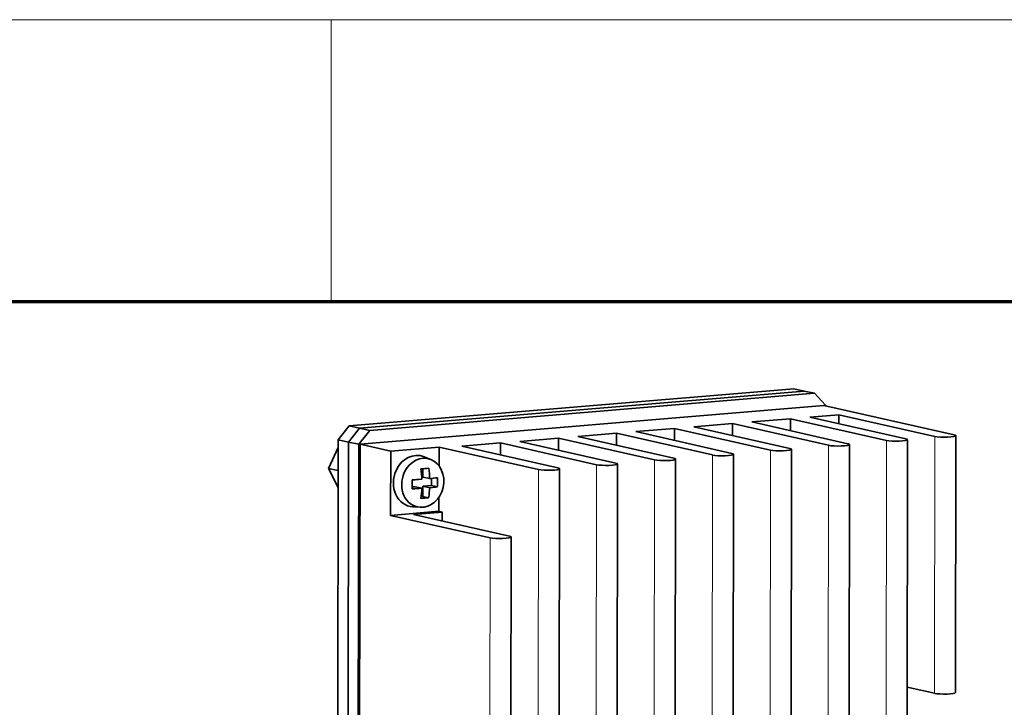
# Model space of a CAD drawing. Extents: x 0 to 420, y 0 to 297.
# Drawn here: x 333 to 368, y 273 to 297 of the extents above; entities that cross this region are included whole.
import ezdxf

# ---------------------------------------------------------------- set-up
doc = ezdxf.new("R2010")
doc.units = 0
doc.layers.get('0').update_dxf_attribs({"lineweight": 13})

# ---------------------------------------------------------------- blocks, each defined once
blk = doc.blocks.new('BLOCK4941')
at = {"color": 7, "lineweight": 35}
for p, q in [((-17.86, 394.18), (-86.4, 388.44)), ((-16.29, 393.82), (-84.82, 388.08)), ((-16.29, 393.82), (-84.82, 388.08)), ((-14.71, 393.47), (-83.25, 387.73)), ((-84.74, 385.62), (-13.23, 391.61)), ((6.84, 387.07), (-13.23, 391.61)), ((-88.1, 386.32), (-88.18, 333.83)), ((-86.53, 385.96), (-86.61, 333.47)), ((-86.53, 385.96), (-86.61, 333.47)), ((-84.95, 385.61), (-85.04, 333.12)), ((-84.82, 336.1), (-84.74, 385.62)), ((-9.29, 385.58), (-9.37, 336.06)), ((-0.35, 386.32), (-0.43, 336.8)), ((7.1, 386.95), (7.04, 347.33)), ((-27.17, 384.08), (-27.25, 334.56)), ((-18.23, 384.83), (-18.31, 335.31)), ((-45.05, 382.58), (-45.12, 333.06)), ((-36.11, 383.33), (-36.18, 333.81)), ((-53.99, 381.84), (-54.06, 332.32)), ((-61.45, 371.31), (-61.51, 331.69))]:
    blk.add_line(p, q, dxfattribs=at)
at = {"color": 7, "lineweight": 35, "ltscale": 0.040337}
for p, q in [((-16.29, 393.82), (-17.86, 394.18)), ((-14.71, 393.47), (-16.29, 393.82)), ((-84.82, 388.08), (-86.4, 388.44)), ((-83.25, 387.73), (-84.82, 388.08)), ((-86.53, 385.96), (-88.1, 386.32)), ((-84.95, 385.61), (-86.53, 385.96))]:
    blk.add_line(p, q, dxfattribs=at)
at = {"color": 7, "lineweight": 35, "ltscale": 0.06259}
blk.add_line((-13.01, 391.63), (-14.71, 393.47), dxfattribs=at)
at = {"color": 7, "lineweight": 35, "ltscale": 0.001647}
blk.add_line((-13.01, 391.63), (-13.01, 391.56), dxfattribs=at)
at = {"color": 7, "lineweight": 35, "ltscale": 0.11213}
for p, q in [((-15.43, 389.8), (-10.96, 390.17)), ((-72.06, 375.16), (-76.53, 374.78))]:
    blk.add_line(p, q, dxfattribs=at)
at = {"color": 7, "lineweight": 35, "ltscale": 0.379839}
for p, q in [((3.86, 386.83), (-10.96, 390.17)), ((-27.35, 388.8), (-12.53, 385.45)), ((-9.55, 385.7), (-24.37, 389.05)), ((-18.41, 389.55), (-3.59, 386.2)), ((-0.61, 386.45), (-15.43, 389.8)), ((-30.41, 383.96), (-45.23, 387.31)), ((-42.25, 387.56), (-27.43, 384.21)), ((-36.29, 388.05), (-21.47, 384.71)), ((-18.49, 384.95), (-33.31, 388.3)), ((-48.29, 382.46), (-63.11, 385.81)), ((-60.13, 386.06), (-45.31, 382.71)), ((-39.35, 383.21), (-54.17, 386.56)), ((-51.19, 386.81), (-36.37, 383.46)), ((-69.07, 385.31), (-54.25, 381.96)), ((-61.71, 371.44), (-76.53, 374.78))]:
    blk.add_line(p, q, dxfattribs=at)
at = {"color": 7, "lineweight": 35, "ltscale": 0.03459}
for p, q in [((-10.96, 388.79), (-10.96, 390.17)), ((-72.06, 373.77), (-72.06, 375.16))]:
    blk.add_line(p, q, dxfattribs=at)
at = {"color": 7, "lineweight": 35, "ltscale": 0.149507}
for p, q in [((-33.31, 388.3), (-27.35, 388.8)), ((-24.37, 389.05), (-18.41, 389.55)), ((-69.07, 385.31), (-63.11, 385.81)), ((-60.13, 386.06), (-54.17, 386.56))]:
    blk.add_line(p, q, dxfattribs=at)
at = {"color": 7, "lineweight": 35, "ltscale": 0.046119}
for p, q in [((-27.35, 386.96), (-27.35, 388.8)), ((-18.41, 387.71), (-18.41, 389.55)), ((-45.23, 385.46), (-45.23, 387.31)), ((-63.11, 383.97), (-63.11, 385.81)), ((-54.17, 384.71), (-54.17, 386.56))]:
    blk.add_line(p, q, dxfattribs=at)
at = {"color": 7, "lineweight": 35, "ltscale": 0.06809}
for p, q in [((-88.1, 386.32), (-86.4, 388.44)), ((-86.53, 385.96), (-84.82, 388.08)), ((-86.53, 385.96), (-84.82, 388.08)), ((-84.95, 385.61), (-83.25, 387.73))]:
    blk.add_line(p, q, dxfattribs=at)
at = {"color": 7, "lineweight": 35, "ltscale": 0.149506}
blk.add_line((-51.19, 386.81), (-45.23, 387.31), dxfattribs=at)
at = {"color": 7, "lineweight": 35, "ltscale": 0.149508}
blk.add_line((-42.25, 387.56), (-36.29, 388.05), dxfattribs=at)
at = {"color": 7, "lineweight": 35, "ltscale": 0.04612}
blk.add_line((-36.29, 386.21), (-36.29, 388.05), dxfattribs=at)
at = {"color": 7, "lineweight": 35, "ltscale": 0.121011}
blk.add_line((-80.02, 384.56), (-84.74, 385.62), dxfattribs=at)
at = {"color": 7, "lineweight": 13}
for p, q in [((-3.67, 336.68), (-3.59, 386.2)), ((3.8, 347.21), (3.86, 386.83)), ((-21.55, 335.19), (-21.47, 384.71)), ((-12.61, 335.93), (-12.53, 385.45)), ((-39.42, 333.69), (-39.35, 383.21)), ((-30.48, 334.44), (-30.41, 383.96)), ((-57.3, 332.19), (-57.23, 381.71)), ((-48.36, 332.94), (-48.29, 382.46)), ((-64.75, 331.57), (-64.69, 371.19))]:
    blk.add_line(p, q, dxfattribs=at)
at = {"color": 7, "lineweight": 35, "ltscale": 0.08868}
blk.add_line((-88.1, 385.1), (-89.63, 381.9), dxfattribs=at)
at = {"color": 7, "lineweight": 35, "ltscale": 0.247598}
blk.add_line((-80.02, 384.56), (-80.03, 374.65), dxfattribs=at)
at = {"color": 7, "lineweight": 35, "ltscale": 0.186884}
for p, q in [((-80.02, 384.56), (-72.57, 385.18)), ((-72.59, 375.28), (-80.03, 374.65))]:
    blk.add_line(p, q, dxfattribs=at)
at = {"color": 7, "lineweight": 35, "ltscale": 0.393284}
for p, q in [((-72.57, 385.18), (-57.23, 381.71)), ((-80.03, 374.65), (-64.69, 371.19))]:
    blk.add_line(p, q, dxfattribs=at)
at = {"color": 7, "lineweight": 35, "ltscale": 0.072182}
blk.add_line((-72.57, 382.29), (-72.57, 385.18), dxfattribs=at)
at = {"color": 7, "lineweight": 35, "ltscale": 0.028512}
for p, q in [((-73.81, 383.26), (-74.87, 383.69)), ((-75.48, 375.89), (-76.62, 375.96))]:
    blk.add_line(p, q, dxfattribs=at)
at = {"color": 7, "lineweight": 35, "ltscale": 0.039067}
blk.add_line((-89.63, 381.9), (-88.11, 381.56), dxfattribs=at)
at = {"color": 7, "lineweight": 35, "ltscale": 0.082858}
blk.add_line((-89.63, 381.9), (-88.11, 378.96), dxfattribs=at)
at = {"color": 7, "lineweight": 35, "ltscale": 0.032496}
blk.add_line((-75.07, 381.85), (-75.07, 380.55), dxfattribs=at)
at = {"color": 7, "lineweight": 35, "ltscale": 0.013354}
blk.add_line((-75.2, 380.21), (-75.73, 380.18), dxfattribs=at)
at = {"color": 7, "lineweight": 35, "ltscale": 0.027409}
for p, q in [((-75.07, 380.55), (-74, 380.31)), ((-76.27, 379.06), (-75.2, 378.82)), ((-75.08, 379.16), (-74.01, 378.92))]:
    blk.add_line(p, q, dxfattribs=at)
at = {"color": 7, "lineweight": 35, "ltscale": 0.026551}
blk.add_line((-73.71, 380.34), (-73.71, 379.28), dxfattribs=at)
at = {"color": 7, "lineweight": 35, "ltscale": 0.011116}
blk.add_line((-76.27, 379.06), (-76.71, 379.03), dxfattribs=at)
at = {"color": 7, "lineweight": 35, "ltscale": 0.034173}
blk.add_line((-75.08, 379.16), (-73.71, 379.28), dxfattribs=at)
at = {"color": 7, "lineweight": 35, "ltscale": 0.039616}
blk.add_line((-75.08, 379.16), (-75.08, 377.58), dxfattribs=at)
at = {"color": 7, "lineweight": 35, "ltscale": 0.011486}
blk.add_line((-73.55, 378.97), (-74.01, 378.92), dxfattribs=at)
at = {"color": 7, "lineweight": 35, "ltscale": 0.023264}
for p, q in [((-73.71, 379.28), (-72.81, 379.07)), ((-75.08, 377.58), (-74.17, 377.37))]:
    blk.add_line(p, q, dxfattribs=at)
at = {"color": 7, "lineweight": 35, "ltscale": 0.006021}
blk.add_line((-75.32, 377.56), (-75.08, 377.58), dxfattribs=at)
at = {"color": 7, "lineweight": 35, "ltscale": 0.054861}
blk.add_line((-72.59, 375.28), (-72.58, 377.47), dxfattribs=at)
at = {"color": 7, "lineweight": 35, "ltscale": 0.013446}
blk.add_line((-72.59, 375.28), (-72.06, 375.16), dxfattribs=at)
at = {"color": 7, "lineweight": 35, "ltscale": 0.107832}
blk.add_line((3.8, 347.21), (-0.41, 348.16), dxfattribs=at)
at = {"color": 7, "lineweight": 35}
for centre, radius, start, end in [((-77.63, 416.22), 34.47, 273.7832, 275.7716), ((-90.47, 379.53), 15.29, 2.5567, 8.6639), ((-89.28, 379.63), 15.29, 2.5567, 8.664), ((-78.44, 429.21), 49.11, 272.0017, 273.1588), ((-91, 379.46), 14.3, 357.1356, 2.6932), ((-76.33, 403.74), 23.55, 275.6615, 278.6057), ((-87.09, 379.79), 14.3, 357.1356, 2.6932), ((-78.35, 425.86), 47.14, 271.9784, 273.833), ((-88.54, 379.45), 13.35, 350.6131, 357.2967), ((-87.34, 379.55), 13.35, 350.613, 357.2968), ((-76.03, 400.11), 21.29, 276.6772, 278.6975), ((-77.64, 411.66), 34.46, 273.7831, 275.7716)]:
    blk.add_arc(centre, radius, start, end, dxfattribs=at)
for centre, major_axis, ratio, start_param, end_param in [((5.35, 386.95), (-1.75, 0), 0.1383, 3.141593, 3.694051), ((-11.04, 385.58), (-1.75, 0), 0.1383, 0.552459, 3.141593), ((-11.04, 385.58), (-1.75, 0), 0.1383, 3.141593, 3.694051), ((-2.1, 386.33), (-1.75, 0), 0.1383, 0.552459, 3.141593), ((-2.1, 386.33), (-1.75, 0), 0.1383, 3.141593, 3.694051), ((5.35, 386.95), (-1.75, 0), 0.1383, 0.552459, 3.141593), ((-76.2, 379.93), (0.88, 3.9), 0.843057, 6.145607, 7.61405), ((-28.92, 384.08), (-1.75, 0), 0.1383, 0.552459, 3.141593), ((-28.92, 384.08), (-1.75, 0), 0.1383, 3.141593, 3.694051), ((-19.98, 384.83), (-1.75, 0), 0.1383, 0.552459, 3.141593), ((-19.98, 384.83), (-1.75, 0), 0.1383, 3.141593, 3.694051), ((-75.08, 379.67), (0.84, 3.72), 0.843057, 6.145607, 7.61405), ((-75.08, 379.67), (0.84, 3.72), 0.843057, 3.279168, 6.145607), ((-46.8, 382.59), (-1.75, 0), 0.1383, 0.552459, 3.141593), ((-46.8, 382.59), (-1.75, 0), 0.1383, 3.141593, 3.694051), ((-37.86, 383.33), (-1.75, 0), 0.1383, 0.552459, 3.141593), ((-37.86, 383.33), (-1.75, 0), 0.1383, 3.141593, 3.694051), ((-76.2, 379.93), (0.88, 3.9), 0.843057, 1.330865, 3.279168), ((-75.08, 379.67), (0.84, 3.72), 0.843057, 1.330865, 3.279168), ((-55.74, 381.84), (-1.75, 0), 0.1383, 0.552459, 3.141593), ((-55.74, 381.84), (-1.75, 0), 0.1383, 3.141593, 3.694051), ((-63.2, 371.31), (1.75, 0), 0.1383, 3.694051, 6.283185), ((-63.2, 371.31), (1.75, 0), 0.1383, 6.283185, 6.835644), ((5.29, 347.33), (-1.75, 0), 0.1383, 0.552459, 3.141593)]:
    blk.add_ellipse(centre, major_axis=major_axis, ratio=ratio, start_param=start_param, end_param=end_param, dxfattribs=at)

msp = doc.modelspace()

# ---------------------------------------------------------------- linework, layer by layer
at = {"color": 7, "lineweight": 13}
msp.add_line((0, 297), (420, 297), dxfattribs=at)
at = {"color": 7, "lineweight": 13, "ltscale": 0.25}
msp.add_line((344.5, 287), (344.5, 297), dxfattribs=at)
at = {"color": 7, "lineweight": 70}
msp.add_line((17, 287), (410, 287), dxfattribs=at)

# ---------------------------------------------------------------- block references
at = {"lineweight": 0, "xscale": 0.23, "yscale": 0.23, "zscale": 0.23}
msp.add_blockref('BLOCK4941', (365.0131, 193.25), dxfattribs=at)

doc.saveas('drawing.dxf')
